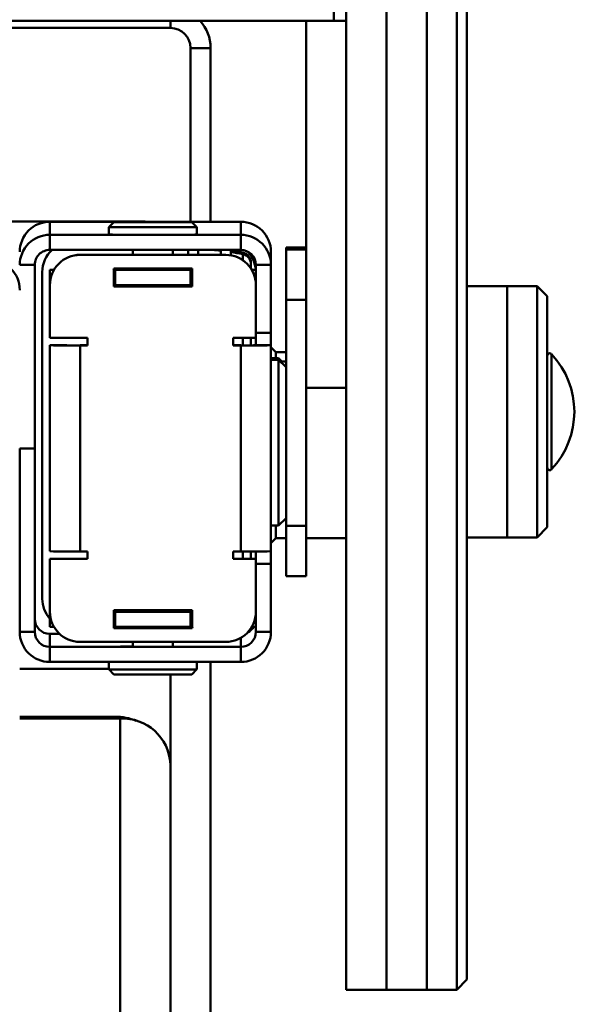
# Paper-space layout 'Лист1' of a CAD drawing. Units: millimetres. Extents: x -4883 to 4207, y -2936 to 3856.
# Drawn here: x -3693 to -3582, y 3550 to 3746 of the extents above; entities that cross this region are included whole.
import ezdxf

# ---------------------------------------------------------------- set-up
doc = ezdxf.new("R2010")
doc.units = ezdxf.units.MM

psp = doc.layouts.new('Лист1')

# ---------------------------------------------------------------- linework, layer by layer
at = {"color": 7, "linetype": 'Continuous', "lineweight": 50}
for p, q in [((-3627.82, 3782.77), (-3627.82, 3552.77)), ((-3619.82, 3667.41), (-3619.82, 3782.77)), ((-3619.82, 3782.77), (-3619.82, 3552.77)), ((-3611.82, 3667.41), (-3611.82, 3782.77)), ((-3605.82, 3667.41), (-3605.82, 3782.77)), ((-3603.82, 3780.77), (-3603.82, 3667.42)), ((-3630.32, 3753.54), (-3630.32, 3745.54)), ((-3630.32, 3745.54), (-3835.32, 3745.54)), ((-3662.82, 3744.13), (-3723.77, 3744.13)), ((-3627.82, 3745.54), (-3635.82, 3745.54)), ((-3635.82, 3672.54), (-3635.82, 3745.54)), ((-3658.82, 3705.56), (-3658.82, 3740.13)), ((-3654.82, 3740.13), (-3658.82, 3740.13)), ((-3654.82, 3705.56), (-3654.82, 3740.13)), ((-3667.82, 3705.63), (-3728.82, 3705.63)), ((-3686.82, 3702.97), (-3686.82, 3705.56)), ((-3648.82, 3705.56), (-3686.82, 3705.56)), ((-3674.07, 3705.51), (-3675.07, 3704.51)), ((-3666.32, 3705.54), (-3669.32, 3705.54)), ((-3666.32, 3705.52), (-3668.82, 3705.51)), ((-3668.82, 3705.51), (-3668.82, 3705.5)), ((-3668.82, 3705.5), (-3666.32, 3705.5)), ((-3667.76, 3705.56), (-3667.82, 3705.63)), ((-3667.82, 3705.56), (-3667.82, 3705.63)), ((-3663.82, 3705.51), (-3666.32, 3705.52)), ((-3666.32, 3705.5), (-3666.32, 3705.52)), ((-3666.32, 3705.5), (-3663.82, 3705.5)), ((-3663.82, 3705.5), (-3663.82, 3705.51)), ((-3657.57, 3704.51), (-3658.57, 3705.51)), ((-3648.82, 3702.97), (-3648.82, 3705.56)), ((-3686.82, 3699.97), (-3686.82, 3702.97)), ((-3648.82, 3702.97), (-3686.82, 3702.97)), ((-3675.07, 3704.51), (-3675.07, 3703.01)), ((-3657.57, 3703.01), (-3657.57, 3704.51)), ((-3648.82, 3699.97), (-3648.82, 3702.97)), ((-3648.82, 3699.97), (-3686.82, 3699.97)), ((-3680.82, 3698.98), (-3680.82, 3698.97)), ((-3651.82, 3698.98), (-3680.82, 3698.98)), ((-3680.82, 3698.97), (-3651.82, 3698.97)), ((-3670.32, 3699.97), (-3670.32, 3698.98)), ((-3662.32, 3698.98), (-3662.32, 3699.97)), ((-3659.32, 3699.97), (-3659.32, 3698.98)), ((-3657.32, 3699.97), (-3657.32, 3698.98)), ((-3652.82, 3699.97), (-3652.82, 3699.81)), ((-3652.82, 3699.81), (-3652.82, 3698.98)), ((-3651.82, 3698.97), (-3651.82, 3698.98)), ((-3650.82, 3699.86), (-3650.82, 3699.55)), ((-3650.82, 3699.55), (-3650.82, 3698.89)), ((-3642.82, 3696.97), (-3642.82, 3699.56)), ((-3639.82, 3700.47), (-3635.82, 3700.47)), ((-3639.82, 3700.07), (-3639.82, 3700.47)), ((-3639.82, 3690.04), (-3639.82, 3700.07)), ((-3639.82, 3700.07), (-3635.82, 3700.07)), ((-3689.82, 3696.97), (-3692.82, 3696.97)), ((-3689.82, 3696.97), (-3689.82, 3660.47)), ((-3646.82, 3697.47), (-3646.82, 3697.17)), ((-3646.82, 3697.17), (-3646.82, 3696.29)), ((-3645.82, 3696.97), (-3642.82, 3696.97)), ((-3645.82, 3683.47), (-3645.82, 3696.97)), ((-3642.82, 3683.47), (-3642.82, 3696.97)), ((-3688.32, 3695.55), (-3688.32, 3695.56)), ((-3688.32, 3630.55), (-3688.32, 3695.55)), ((-3686.82, 3695.98), (-3686.82, 3696.01)), ((-3686.02, 3695.98), (-3686.82, 3695.98)), ((-3686.82, 3695.98), (-3686.82, 3692.98)), ((-3658.52, 3696.27), (-3674.12, 3696.27)), ((-3674.12, 3696.27), (-3674.12, 3692.67)), ((-3674.12, 3696.04), (-3674, 3696.04)), ((-3673.82, 3695.98), (-3674.12, 3695.98)), ((-3673.82, 3695.97), (-3673.82, 3695.98)), ((-3658.82, 3695.97), (-3673.82, 3695.97)), ((-3673.82, 3695.97), (-3673.82, 3692.97)), ((-3658.52, 3695.98), (-3658.82, 3695.98)), ((-3658.82, 3695.98), (-3658.82, 3695.97)), ((-3658.82, 3695.97), (-3658.82, 3692.97)), ((-3658.6, 3696.04), (-3658.52, 3696.04)), ((-3658.52, 3692.67), (-3658.52, 3696.27)), ((-3645.82, 3695.98), (-3646.63, 3695.98)), ((-3686.82, 3692.97), (-3686.82, 3692.98)), ((-3686.82, 3692.97), (-3686.82, 3682.47)), ((-3673.82, 3692.98), (-3674.12, 3692.98)), ((-3658.82, 3692.97), (-3673.82, 3692.97)), ((-3671.82, 3692.68), (-3671.82, 3692.97)), ((-3666.32, 3692.68), (-3666.32, 3692.97)), ((-3660.82, 3692.68), (-3660.82, 3692.97)), ((-3659.32, 3692.97), (-3659.32, 3692.68)), ((-3658.52, 3692.98), (-3658.82, 3692.98)), ((-3645.82, 3682.47), (-3645.82, 3692.97)), ((-3674.12, 3692.68), (-3658.52, 3692.68)), ((-3674.12, 3692.67), (-3658.52, 3692.67)), ((-3595.82, 3692.77), (-3603.82, 3692.77)), ((-3589.82, 3692.77), (-3595.82, 3692.77)), ((-3595.82, 3691.87), (-3595.82, 3692.77)), ((-3595.82, 3667.69), (-3595.82, 3692.77)), ((-3595.82, 3642.77), (-3595.82, 3691.87)), ((-3587.82, 3690.77), (-3589.82, 3692.77)), ((-3589.82, 3691.87), (-3589.82, 3692.77)), ((-3589.82, 3642.77), (-3589.82, 3691.87)), ((-3639.82, 3690.04), (-3635.82, 3690.04)), ((-3639.82, 3645.04), (-3639.82, 3690.04)), ((-3635.82, 3645.04), (-3635.82, 3690.04)), ((-3587.82, 3690.77), (-3587.82, 3689.94)), ((-3587.82, 3689.94), (-3587.82, 3644.77)), ((-3645.82, 3683.47), (-3642.82, 3683.47)), ((-3642.82, 3683.47), (-3642.82, 3681.04)), ((-3686.82, 3682.47), (-3679.32, 3682.47)), ((-3679.32, 3682.47), (-3679.32, 3680.97)), ((-3650.32, 3682.47), (-3645.82, 3682.47)), ((-3650.32, 3680.97), (-3650.32, 3682.47)), ((-3646.82, 3682.47), (-3646.82, 3680.98)), ((-3645.82, 3682.47), (-3645.82, 3681.04)), ((-3686.82, 3680.99), (-3686.82, 3681.04)), ((-3686.82, 3681.04), (-3683.82, 3681.04)), ((-3683.82, 3680.99), (-3686.82, 3680.99)), ((-3686.82, 3680.99), (-3686.82, 3639.99)), ((-3683.82, 3680.99), (-3683.82, 3681.04)), ((-3680.82, 3680.98), (-3680.82, 3680.97)), ((-3679.32, 3680.98), (-3680.82, 3680.98)), ((-3680.82, 3680.97), (-3680.82, 3639.97)), ((-3679.32, 3680.97), (-3680.82, 3680.97)), ((-3648.82, 3680.98), (-3650.32, 3680.98)), ((-3648.82, 3680.97), (-3650.32, 3680.97)), ((-3648.82, 3680.98), (-3648.82, 3680.97)), ((-3648.82, 3639.97), (-3648.82, 3680.97)), ((-3642.82, 3681.04), (-3645.82, 3681.04)), ((-3645.82, 3681.04), (-3645.82, 3680.99)), ((-3645.82, 3680.99), (-3642.82, 3680.99)), ((-3642.82, 3681.04), (-3642.82, 3680.99)), ((-3642.82, 3639.99), (-3642.82, 3680.99)), ((-3641.82, 3679.63), (-3642.82, 3680.63)), ((-3639.82, 3679.63), (-3641.82, 3679.63)), ((-3641.82, 3678.42), (-3641.82, 3679.63)), ((-3641.32, 3678.42), (-3642.82, 3678.42)), ((-3641.32, 3678.11), (-3642.82, 3678.11)), ((-3640.67, 3677.77), (-3641.32, 3678.42)), ((-3641.32, 3678.42), (-3641.32, 3678.11)), ((-3639.82, 3676.61), (-3641.32, 3678.11)), ((-3641.32, 3678.11), (-3641.32, 3645.11)), ((-3639.82, 3677.77), (-3640.98, 3677.77)), ((-3627.82, 3672.54), (-3635.82, 3672.54)), ((-3595.82, 3642.77), (-3595.82, 3667.69)), ((-3619.82, 3552.77), (-3619.82, 3667.41)), ((-3611.82, 3552.77), (-3611.82, 3667.41)), ((-3605.82, 3552.77), (-3605.82, 3667.41)), ((-3603.82, 3667.42), (-3603.82, 3554.77)), ((-3692.82, 3660.47), (-3689.82, 3660.47)), ((-3692.82, 3623.97), (-3692.82, 3660.47)), ((-3689.82, 3623.97), (-3689.82, 3660.47)), ((-3641.32, 3645.11), (-3639.82, 3646.61)), ((-3642.82, 3645.11), (-3641.32, 3645.11)), ((-3641.82, 3642.63), (-3641.82, 3645.11)), ((-3639.82, 3645.04), (-3635.82, 3645.04)), ((-3639.82, 3635.07), (-3639.82, 3645.04)), ((-3635.82, 3635.07), (-3635.82, 3645.04)), ((-3589.82, 3642.77), (-3587.82, 3644.77)), ((-3642.82, 3641.63), (-3641.82, 3642.63)), ((-3641.82, 3642.63), (-3639.82, 3642.63)), ((-3635.82, 3642.63), (-3627.82, 3642.63)), ((-3635.82, 3642.63), (-3627.82, 3642.63)), ((-3603.82, 3642.77), (-3595.82, 3642.77)), ((-3595.82, 3642.77), (-3589.82, 3642.77)), ((-3686.82, 3638.48), (-3686.82, 3638.47)), ((-3679.32, 3638.48), (-3686.82, 3638.48)), ((-3686.82, 3638.47), (-3686.82, 3627.97)), ((-3679.32, 3638.47), (-3686.82, 3638.47)), ((-3680.82, 3639.97), (-3679.32, 3639.97)), ((-3679.32, 3639.97), (-3679.32, 3638.47)), ((-3650.32, 3639.97), (-3648.82, 3639.97)), ((-3650.32, 3638.47), (-3650.32, 3639.97)), ((-3645.82, 3638.48), (-3650.32, 3638.48)), ((-3645.82, 3638.47), (-3650.32, 3638.47)), ((-3646.82, 3639.97), (-3646.82, 3638.48)), ((-3645.82, 3639.97), (-3645.82, 3638.48)), ((-3645.82, 3638.48), (-3645.82, 3638.47)), ((-3645.82, 3627.97), (-3645.82, 3638.47)), ((-3642.82, 3639.99), (-3642.82, 3637.47)), ((-3645.82, 3637.47), (-3645.82, 3623.97)), ((-3645.82, 3637.47), (-3642.82, 3637.47)), ((-3642.82, 3637.47), (-3642.82, 3623.97)), ((-3639.82, 3635.07), (-3635.82, 3635.07)), ((-3658.52, 3628.27), (-3674.12, 3628.27)), ((-3674.12, 3628.27), (-3674.12, 3624.67)), ((-3671.82, 3628.27), (-3671.82, 3628)), ((-3666.32, 3628.27), (-3666.32, 3627.99)), ((-3660.82, 3628.27), (-3660.82, 3628)), ((-3659.32, 3628.27), (-3659.32, 3628.04)), ((-3658.52, 3624.67), (-3658.52, 3628.27)), ((-3686.82, 3627.97), (-3686.82, 3624.98)), ((-3674.12, 3628.04), (-3671.82, 3628.04)), ((-3673.82, 3627.98), (-3674.12, 3627.98)), ((-3673.82, 3627.97), (-3673.82, 3627.98)), ((-3658.82, 3627.97), (-3673.82, 3627.97)), ((-3673.82, 3627.97), (-3673.82, 3624.97)), ((-3671.82, 3628), (-3666.32, 3627.99)), ((-3666.32, 3627.99), (-3660.82, 3628)), ((-3660.82, 3628.04), (-3658.52, 3628.04)), ((-3658.52, 3627.98), (-3658.82, 3627.98)), ((-3658.82, 3627.98), (-3658.82, 3627.97)), ((-3658.82, 3627.97), (-3658.82, 3624.97)), ((-3686.03, 3624.98), (-3686.82, 3624.98)), ((-3673.82, 3624.98), (-3674.12, 3624.98)), ((-3674.12, 3624.68), (-3658.52, 3624.68)), ((-3674.12, 3624.67), (-3658.52, 3624.67)), ((-3658.82, 3624.97), (-3673.82, 3624.97)), ((-3658.52, 3624.98), (-3658.82, 3624.98)), ((-3645.82, 3624.98), (-3646.62, 3624.98)), ((-3689.82, 3623.97), (-3692.82, 3623.97)), ((-3686.82, 3623.56), (-3686.82, 3620.97)), ((-3684.9, 3623.56), (-3686.82, 3623.56)), ((-3645.82, 3623.97), (-3642.82, 3623.97)), ((-3686.82, 3620.97), (-3686.82, 3617.97)), ((-3648.82, 3620.97), (-3686.82, 3620.97)), ((-3651.82, 3621.97), (-3680.82, 3621.97)), ((-3670.32, 3621.97), (-3670.32, 3620.99)), ((-3666.32, 3620.99), (-3669.32, 3620.99)), ((-3662.32, 3621), (-3662.32, 3621.97)), ((-3648.82, 3620.97), (-3648.82, 3617.97)), ((-3692.82, 3616.63), (-3675.07, 3616.63)), ((-3648.82, 3617.97), (-3686.82, 3617.97)), ((-3675.07, 3617.97), (-3675.07, 3616.51)), ((-3675.07, 3616.51), (-3674.07, 3615.51)), ((-3658.57, 3615.51), (-3657.57, 3616.51)), ((-3657.57, 3616.51), (-3657.57, 3617.97)), ((-3654.82, 3438.19), (-3654.82, 3617.97)), ((-3662.82, 3546.95), (-3662.82, 3615.49)), ((-3673.82, 3607.09), (-3692.82, 3607.09)), ((-3672.82, 3606.73), (-3692.82, 3606.73)), ((-3605.82, 3552.77), (-3603.82, 3554.77)), ((-3627.82, 3552.77), (-3619.82, 3552.77)), ((-3619.82, 3552.77), (-3611.82, 3552.77)), ((-3611.82, 3552.77), (-3605.82, 3552.77))]:
    psp.add_line(p, q, dxfattribs=at)
at = {"color": 8, "linetype": 'Continuous', "lineweight": 50}
for p, q in [((-3662.82, 3744.13), (-3662.82, 3745.54)), ((-3669.32, 3705.53), (-3669.32, 3705.54)), ((-3666.32, 3705.53), (-3666.32, 3705.54)), ((-3648.43, 3699.43), (-3648.43, 3699.13)), ((-3648.43, 3699.13), (-3648.43, 3697.92)), ((-3648.43, 3682.47), (-3648.43, 3680.98)), ((-3586.96, 3679.23), (-3586.96, 3656.31)), ((-3648.43, 3639.97), (-3648.43, 3638.48)), ((-3648.82, 3622.77), (-3648.82, 3620.97)), ((-3673.82, 3607.09), (-3673.82, 3606.73)), ((-3672.82, 3396.23), (-3672.82, 3606.73))]:
    psp.add_line(p, q, dxfattribs=at)
at = {"color": 7, "linetype": 'Continuous', "lineweight": 50, "flags": 128}
for points in [[(-3658.57, 3705.51), (-3658.76, 3705.51), (-3659.29, 3705.52), (-3660.16, 3705.52), (-3661.31, 3705.53), (-3662.69, 3705.53), (-3664.25, 3705.53), (-3665.91, 3705.53), (-3667.58, 3705.53), (-3669.19, 3705.53), (-3670.67, 3705.53), (-3671.95, 3705.52), (-3672.97, 3705.52), (-3673.67, 3705.51), (-3674.03, 3705.51), (-3674.03, 3705.5), (-3673.67, 3705.5), (-3672.97, 3705.49), (-3671.95, 3705.49), (-3670.67, 3705.49), (-3669.19, 3705.48), (-3667.58, 3705.48), (-3665.91, 3705.48), (-3664.25, 3705.48), (-3662.69, 3705.49), (-3661.31, 3705.49), (-3660.16, 3705.49), (-3659.29, 3705.5), (-3658.76, 3705.5), (-3658.57, 3705.51)], [(-3669.32, 3705.54), (-3670.59, 3705.54), (-3671.76, 3705.53), (-3672.73, 3705.53), (-3673.42, 3705.53), (-3673.78, 3705.53), (-3673.78, 3705.52), (-3673.42, 3705.52), (-3673.37, 3705.52)], [(-3661.99, 3705.53), (-3662.23, 3705.53), (-3662.92, 3705.53), (-3663.89, 3705.53), (-3665.06, 3705.54), (-3666.32, 3705.54)], [(-3657.57, 3704.51), (-3657.75, 3704.5), (-3658.28, 3704.5), (-3659.14, 3704.49), (-3660.3, 3704.49), (-3661.7, 3704.48), (-3663.29, 3704.48), (-3665, 3704.48), (-3666.77, 3704.48), (-3668.52, 3704.48), (-3670.18, 3704.48), (-3671.68, 3704.49), (-3672.96, 3704.49), (-3673.98, 3704.49), (-3674.67, 3704.5), (-3675.03, 3704.5), (-3675.07, 3704.51)], [(-3675.07, 3703.01), (-3674.9, 3703), (-3674.37, 3703), (-3673.51, 3702.99), (-3672.35, 3702.99), (-3670.95, 3702.98), (-3669.36, 3702.98), (-3667.65, 3702.98), (-3665.88, 3702.98), (-3664.13, 3702.98), (-3662.47, 3702.98), (-3660.97, 3702.99), (-3659.69, 3702.99), (-3658.67, 3702.99), (-3657.98, 3703), (-3657.62, 3703), (-3657.57, 3703.01)], [(-3658.82, 3696.01), (-3658.9, 3696), (-3659.31, 3696), (-3660.04, 3695.99), (-3661.07, 3695.99), (-3662.34, 3695.99), (-3663.8, 3695.99), (-3665.38, 3695.98), (-3667, 3695.98), (-3668.59, 3695.99), (-3670.07, 3695.99)], [(-3669.32, 3620.99), (-3670.59, 3620.99), (-3671.76, 3621), (-3672.73, 3621), (-3673.42, 3621), (-3673.78, 3621.01), (-3673.78, 3621.01), (-3673.42, 3621.01), (-3672.73, 3621.02), (-3671.76, 3621.02), (-3670.59, 3621.02), (-3670.32, 3621.02)], [(-3662.32, 3621.01), (-3662.23, 3621.01), (-3661.87, 3621.01), (-3661.87, 3621.01), (-3662.23, 3621), (-3662.92, 3621), (-3663.89, 3621), (-3665.06, 3620.99), (-3666.32, 3620.99)], [(-3675.07, 3616.51), (-3675.07, 3616.51), (-3674.84, 3616.5), (-3674.26, 3616.5), (-3673.36, 3616.49), (-3672.17, 3616.49), (-3670.74, 3616.48), (-3669.13, 3616.48), (-3667.4, 3616.48), (-3665.63, 3616.48), (-3663.89, 3616.48), (-3662.25, 3616.48), (-3660.77, 3616.49), (-3659.52, 3616.49), (-3658.56, 3616.5), (-3657.9, 3616.5), (-3657.6, 3616.51), (-3657.57, 3616.51)], [(-3658.57, 3615.51), (-3658.58, 3615.51), (-3658.77, 3615.5), (-3659.32, 3615.5), (-3660.2, 3615.49), (-3661.36, 3615.49), (-3662.76, 3615.49), (-3664.32, 3615.48), (-3665.98, 3615.48), (-3667.65, 3615.48), (-3669.26, 3615.49), (-3670.74, 3615.49), (-3672, 3615.49), (-3673, 3615.5), (-3673.69, 3615.5), (-3674.04, 3615.51), (-3674.07, 3615.51)]]:
    psp.add_lwpolyline(points, dxfattribs=at)
at = {"color": 7, "linetype": 'Continuous', "lineweight": 50}
for centre, radius, start, end in [((-3662.82, 3740.13), 4, 0, 90), ((-3662.82, 3740.13), 8, 0, 42.5298), ((-3686.82, 3699.56), 6, 89.9999, 179.9999), ((-3648.82, 3699.56), 6, 0.0001, 90.0001), ((-3686.82, 3696.97), 6, 89.9999, 179.9999), ((-3648.82, 3696.97), 6, 0.0001, 90.0001), ((-3686.82, 3696.97), 3, 89.9999, 179.9999), ((-3682.32, 3695.55), 6, 132.6533, 180), ((-3682.32, 3695.56), 6, 132.7839, 180), ((-3680.82, 3692.98), 6, 89.9999, 179.9999), ((-3680.82, 3692.97), 6, 89.9999, 179.9999), ((-3658.32, 3650.11), 50, 83.6847, 85.5935), ((-3651.82, 3692.98), 6, 0.0001, 90.0001), ((-3651.82, 3692.97), 6, 0.0001, 90.0001), ((-3658.32, 3650.42), 50, 78.5848, 81.3731), ((-3658.32, 3650.11), 50, 78.5848, 81.3731), ((-3648.82, 3696.97), 3, 0.0001, 90.0001), ((-3648.82, 3697.47), 2, 0, 78.5848), ((-3648.82, 3697.17), 2, 0, 78.5848), ((-3651.82, 3695.55), 6, 4.3467, 42.4983), ((-3651.82, 3695.56), 6, 4.258, 42.2597), ((-3698.82, 3691.98), 6, 0.0001, 90.0001), ((-3685.89, 3661.27), 34.75, 90.1681, 91.5351), ((-3670.01, 4140.53), 444.55, 269.5342, 269.991), ((-3646.76, 3661.27), 34.75, 88.4649, 89.8319), ((-3682.32, 4166.25), 485.29, 269.4687, 270.1771), ((-3681.57, 3923.62), 242.65, 269.4687, 270.1771), ((-3647.32, 4166.25), 485.29, 269.8229, 270.5313), ((-3648.07, 3923.62), 242.65, 269.8229, 270.5313), ((-3587.32, 3678.89), 0.5, 42.9949, 180), ((-3599.25, 3667.77), 16.81, 317.0051, 42.9949), ((-3587.32, 3656.65), 0.5, 180, 317.0051), ((-3682.32, 4125.26), 485.29, 269.4687, 270.1771), ((-3647.32, 4125.26), 485.29, 269.8229, 270.5313), ((-3682.32, 3630.55), 6, 180, 221.4098), ((-3686.82, 3626.56), 3, 180.0001, 270.0001), ((-3680.82, 3627.97), 6, 180.0001, 270.0001), ((-3651.82, 3627.97), 6, 269.9999, 359.9999), ((-3648.82, 3626.56), 3, 298.6986, 328.0572), ((-3686.82, 3623.97), 6, 180.0001, 270.0001), ((-3686.82, 3623.97), 3, 180.0001, 270.0001), ((-3648.82, 3623.97), 6, 269.9999, 359.9999), ((-3648.82, 3623.97), 3, 269.9999, 359.9999), ((-3673.8, 3596.25), 10.84, 67.3243, 90.1103), ((-3672.38, 3597.17), 9.57, 2.9521, 92.6753)]:
    psp.add_arc(centre, radius, start, end, dxfattribs=at)
for points, knots in [([(-3674.19, 3696.17), (-3674.17, 3696.15), (-3674.14, 3696.11), (-3674.06, 3696.07), (-3673.99, 3696.03), (-3673.93, 3696.02), (-3673.9, 3696.01), (-3673.88, 3696.01), (-3673.85, 3696.01), (-3673.8, 3696), (-3673.76, 3696), (-3673.63, 3696), (-3673.6, 3696)], [0, 0, 0, 0, 0.031619, 0.085166, 0.128873, 0.16012, 0.183835, 0.212029, 0.260973, 0.386338, 0.851603, 1, 1, 1, 1]), ([(-3658.65, 3696.04), (-3658.62, 3696.05), (-3658.55, 3696.08), (-3658.49, 3696.14), (-3658.46, 3696.17)], [0, 0, 0, 0, 0.397173, 1, 1, 1, 1]), ([(-3658.42, 3624.79), (-3658.43, 3624.81), (-3658.46, 3624.86), (-3658.53, 3624.92), (-3658.6, 3624.96), (-3658.64, 3624.97), (-3658.64, 3624.97)], [0, 0, 0, 0, 0.20776, 0.606935, 0.94213, 1, 1, 1, 1])]:
    psp.add_open_spline(points, degree=3, knots=knots, dxfattribs=at)

doc.saveas('drawing.dxf')
